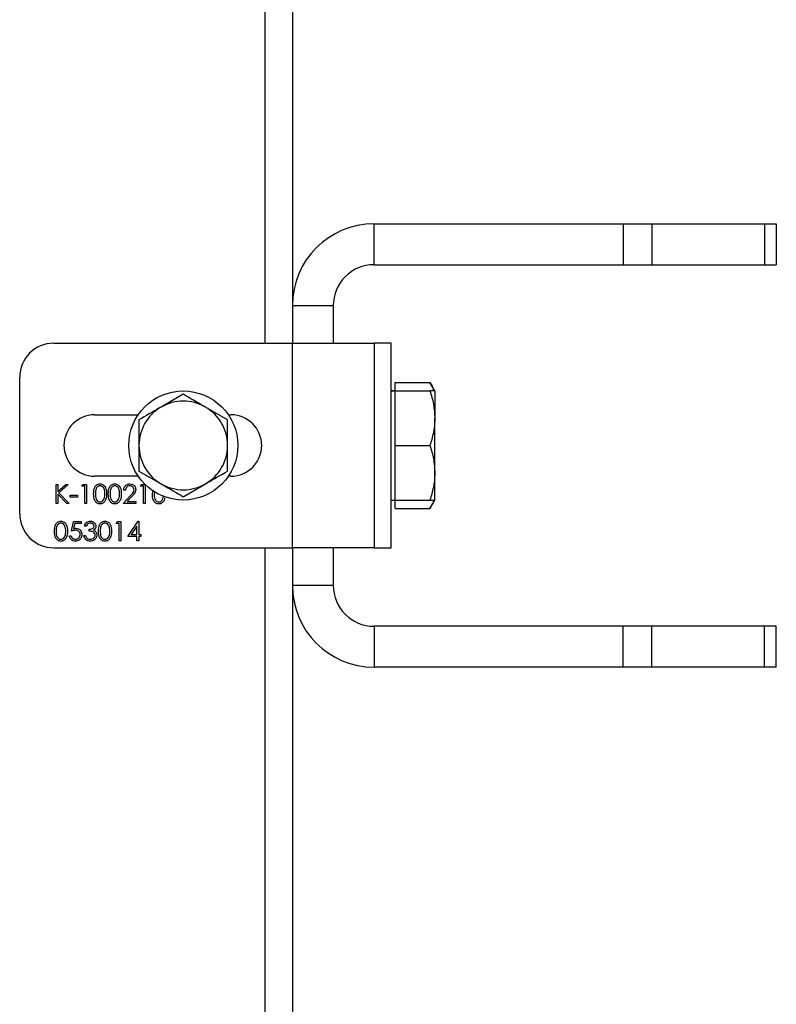
# Model space of a CAD drawing. Units: millimetres. Extents: x 8 to 201, y 4 to 288.
# Drawn here: x 75 to 79, y 252 to 257 of the extents above; entities that cross this region are included whole.
import ezdxf

# ---------------------------------------------------------------- set-up
doc = ezdxf.new("R2010")
doc.units = ezdxf.units.MM

msp = doc.modelspace()

# ---------------------------------------------------------------- linework, layer by layer
at = {"color": 7, "linetype": 'Continuous', "lineweight": 25}
for p, q in [((76.45176, 255.6373), (76.45176, 261.30397)), ((76.58509, 261.30397), (76.58509, 255.6373)), ((76.98509, 256.02063), (76.98509, 256.22063)), ((76.98509, 256.22063), (78.20225, 256.22063)), ((78.20225, 256.22063), (78.20225, 256.02063)), ((78.20225, 256.22063), (78.34367, 256.22063)), ((78.34367, 256.22063), (78.34367, 256.02063)), ((78.34367, 256.22063), (78.89318, 256.22063)), ((78.89318, 256.22063), (78.89318, 256.02063)), ((78.89318, 256.22063), (78.95176, 256.22063)), ((78.95176, 256.22063), (78.95176, 256.02063)), ((76.98509, 256.02063), (78.20225, 256.02063)), ((78.20225, 256.02063), (78.34367, 256.02063)), ((78.34367, 256.02063), (78.89318, 256.02063)), ((78.89318, 256.02063), (78.95176, 256.02063)), ((76.58509, 255.82063), (76.78509, 255.82063)), ((76.78509, 255.82063), (76.78509, 255.6373)), ((75.41843, 255.6373), (76.58509, 255.6373)), ((76.58509, 254.6373), (76.58509, 255.6373)), ((76.58509, 255.6373), (76.98509, 255.6373)), ((77.06843, 255.6373), (76.98509, 255.6373)), ((76.98509, 255.6373), (76.98509, 254.6373)), ((77.06843, 254.6373), (77.06843, 255.6373)), ((75.25176, 254.80397), (75.25176, 255.47063)), ((77.08843, 255.40397), (77.08843, 255.44522)), ((77.08843, 255.44522), (77.25794, 255.44522)), ((77.28176, 255.40397), (77.25794, 255.44522)), ((76.05176, 255.38749), (75.94343, 255.32494)), ((77.08843, 255.40397), (77.06843, 255.40397)), ((77.06843, 255.40397), (77.08843, 255.40397)), ((77.08843, 255.27063), (77.08843, 255.40397)), ((77.08843, 255.40397), (77.25794, 255.40397)), ((77.28176, 255.40397), (77.28176, 255.27063)), ((76.26843, 255.26239), (76.16009, 255.32494)), ((75.61843, 255.2873), (75.83128, 255.2873)), ((76.27224, 255.2873), (76.28509, 255.2873)), ((77.08843, 255.1373), (77.08843, 255.27063)), ((77.28176, 255.00397), (77.28176, 255.27063)), ((77.08843, 255.00397), (77.08843, 255.1373)), ((77.08843, 255.1373), (77.25794, 255.1373)), ((75.83128, 254.9873), (75.61843, 254.9873)), ((75.83509, 255.01221), (75.94343, 254.94966)), ((76.28509, 254.9873), (76.27224, 254.9873)), ((77.08843, 254.87063), (77.08843, 255.00397)), ((77.28176, 254.87063), (77.28176, 255.00397)), ((75.43039, 254.9473), (75.43877, 254.9473)), ((75.43039, 254.85397), (75.43039, 254.9473)), ((75.43877, 254.91176), (75.47768, 254.9473)), ((75.43877, 254.9473), (75.43877, 254.91176)), ((75.48962, 254.9473), (75.44376, 254.90542)), ((75.47768, 254.9473), (75.48962, 254.9473)), ((75.55603, 254.93773), (75.56151, 254.9473)), ((75.57039, 254.93773), (75.55603, 254.93773)), ((75.56151, 254.9473), (75.57877, 254.9473)), ((75.57039, 254.85397), (75.57039, 254.93773)), ((75.57877, 254.9473), (75.57877, 254.85397)), ((75.84321, 254.93773), (75.84869, 254.9473)), ((75.85757, 254.93773), (75.84321, 254.93773)), ((75.84869, 254.9473), (75.86465, 254.9473)), ((75.85757, 254.85397), (75.85757, 254.93773)), ((75.86595, 254.94603), (75.86595, 254.85397)), ((76.05176, 254.88712), (76.16009, 254.94966)), ((75.43877, 254.89901), (75.43877, 254.85397)), ((75.48205, 254.85397), (75.43877, 254.89901)), ((75.44376, 254.90542), (75.49321, 254.85397)), ((75.4986, 254.89465), (75.5345, 254.89465)), ((75.4986, 254.88508), (75.4986, 254.89465)), ((75.5345, 254.88508), (75.4986, 254.88508)), ((75.5345, 254.89465), (75.5345, 254.88508)), ((75.75706, 254.85397), (75.79326, 254.89259)), ((75.76903, 254.91858), (75.76065, 254.91858)), ((75.8004, 254.88846), (75.77705, 254.86354)), ((75.90065, 254.9006), (75.90397, 254.92021)), ((75.91098, 254.91435), (75.90903, 254.90063)), ((75.43877, 254.85397), (75.43039, 254.85397)), ((75.49321, 254.85397), (75.48205, 254.85397)), ((75.57877, 254.85397), (75.57039, 254.85397)), ((75.82048, 254.85397), (75.75706, 254.85397)), ((75.77705, 254.86354), (75.82048, 254.86354)), ((75.82048, 254.86354), (75.82048, 254.85397)), ((75.86595, 254.85397), (75.85757, 254.85397)), ((77.06843, 254.87063), (77.08843, 254.87063)), ((77.06843, 254.87063), (77.08843, 254.87063)), ((77.08843, 254.87063), (77.25794, 254.87063)), ((77.08843, 254.82938), (77.08843, 254.87063)), ((77.25794, 254.82938), (77.28176, 254.87063)), ((77.08843, 254.82938), (77.25794, 254.82938)), ((75.50458, 254.71841), (75.51415, 254.76508)), ((75.51415, 254.76508), (75.55244, 254.76508)), ((75.5207, 254.75551), (75.51567, 254.73096)), ((75.55244, 254.75551), (75.5207, 254.75551)), ((75.55244, 254.76508), (75.55244, 254.75551)), ((75.57757, 254.74354), (75.5692, 254.74354)), ((75.72356, 254.75551), (75.72903, 254.76508)), ((75.73791, 254.75551), (75.72356, 254.75551)), ((75.72903, 254.76508), (75.74629, 254.76508)), ((75.73791, 254.67174), (75.73791, 254.75551)), ((75.74629, 254.76508), (75.74629, 254.67174)), ((75.78099, 254.69328), (75.83194, 254.76747)), ((75.82526, 254.74339), (75.79744, 254.70286)), ((75.82526, 254.70286), (75.82526, 254.74339)), ((75.83194, 254.76747), (75.83364, 254.76747)), ((75.83364, 254.76747), (75.83364, 254.70286)), ((75.49501, 254.69568), (75.50338, 254.69568)), ((75.56561, 254.69687), (75.57398, 254.69687)), ((75.59193, 254.71841), (75.59193, 254.72798)), ((75.82526, 254.69328), (75.78099, 254.69328)), ((75.79744, 254.70286), (75.82526, 254.70286)), ((75.82526, 254.67174), (75.82526, 254.69328)), ((75.83364, 254.70286), (75.84441, 254.70286)), ((75.83364, 254.69328), (75.83364, 254.67174)), ((75.84441, 254.69328), (75.83364, 254.69328)), ((75.84441, 254.70286), (75.84441, 254.69328)), ((75.74629, 254.67174), (75.73791, 254.67174)), ((75.83364, 254.67174), (75.82526, 254.67174)), ((75.41843, 254.6373), (76.58509, 254.6373)), ((76.45176, 248.97063), (76.45176, 254.6373)), ((76.58509, 254.6373), (76.58509, 248.97063)), ((76.98509, 254.6373), (76.58509, 254.6373)), ((76.78509, 254.6373), (76.78509, 254.45397)), ((76.98509, 254.6373), (77.06843, 254.6373)), ((76.58509, 254.45397), (76.78509, 254.45397)), ((76.98509, 254.25397), (76.98509, 254.05397)), ((78.20225, 254.25397), (76.98509, 254.25397)), ((78.20225, 254.05397), (78.20225, 254.25397)), ((78.34367, 254.25397), (78.20225, 254.25397)), ((78.34367, 254.05397), (78.34367, 254.25397)), ((78.89318, 254.25397), (78.34367, 254.25397)), ((78.89318, 254.05397), (78.89318, 254.25397)), ((78.95176, 254.25397), (78.89318, 254.25397)), ((78.95176, 254.05397), (78.95176, 254.25397)), ((78.20225, 254.05397), (76.98509, 254.05397)), ((78.34367, 254.05397), (78.20225, 254.05397)), ((78.89318, 254.05397), (78.34367, 254.05397)), ((78.95176, 254.05397), (78.89318, 254.05397))]:
    msp.add_line(p, q, dxfattribs=at)
msp.add_circle((76.05176, 255.1373), 0.26667, dxfattribs=at)
for centre, radius, start, end in [((76.98509, 255.82063), 0.4, 90, 180), ((76.98509, 255.82063), 0.2, 90, 180), ((75.41843, 255.47063), 0.16667, 90, 180), ((76.05176, 255.1373), 0.21667, 120, 180), ((76.05176, 255.1373), 0.21667, 60, 120), ((76.05176, 255.1373), 0.21667, 0, 60), ((75.61843, 255.1373), 0.15, 90, 270), ((76.28509, 255.1373), 0.15, 270, 90), ((76.05176, 255.1373), 0.21667, 180, 240), ((76.05176, 255.1373), 0.21667, 300, 0), ((76.05176, 255.1373), 0.21667, 240, 300), ((75.41843, 254.80397), 0.16667, 180, 270), ((76.98509, 254.45397), 0.4, 180, 270), ((76.98509, 254.45397), 0.2, 180, 270)]:
    msp.add_arc(centre, radius, start, end, dxfattribs=at)
for points, knots in [([(77.25794, 255.44522), (77.26536, 255.43278), (77.27346, 255.41919), (77.27563, 255.40515), (77.27581, 255.40397)], [0, 0, 0, 0, 0.91593777, 1, 1, 1, 1]), ([(76.16009, 255.32494), (76.15753, 255.32642), (76.12094, 255.34754), (76.08509, 255.36824), (76.05176, 255.38749)], [0, 0, 0, 0, 0.07021477, 1, 1, 1, 1]), ([(77.25794, 255.40397), (77.2646, 255.38231), (77.27804, 255.33861), (77.28051, 255.29343), (77.28176, 255.27063)], [0, 0, 0, 0, 0.495458, 1, 1, 1, 1]), ([(77.28176, 255.40397), (77.28154, 255.40397), (77.28049, 255.40397), (77.26786, 255.40397), (77.25794, 255.40397)], [0, 0, 0, 0, 0.2143775, 1, 1, 1, 1]), ([(75.94343, 255.32494), (75.94086, 255.32346), (75.90428, 255.30234), (75.86843, 255.28164), (75.83509, 255.26239)], [0, 0, 0, 0, 0.0702148, 1, 1, 1, 1]), ([(77.28176, 255.27063), (77.28173, 255.26747), (77.28152, 255.24354), (77.27631, 255.19841), (77.2641, 255.1578), (77.25794, 255.1373)], [0, 0, 0, 0, 0.0700858, 0.5307822, 1, 1, 1, 1]), ([(75.83509, 255.26239), (75.83509, 255.23112), (75.83509, 255.18987), (75.83509, 255.14754), (75.83509, 255.1373)], [0, 0, 0, 0, 0.7581486, 1, 1, 1, 1]), ([(76.26843, 255.1373), (76.26843, 255.14754), (76.26843, 255.18987), (76.26843, 255.23112), (76.26843, 255.26239)], [0, 0, 0, 0, 0.2418514, 1, 1, 1, 1]), ([(75.83509, 255.1373), (75.83509, 255.10442), (75.83509, 255.06207), (75.83509, 255.02132), (75.83509, 255.01221)], [0, 0, 0, 0, 0.77628672, 1, 1, 1, 1]), ([(76.26843, 255.01221), (76.26843, 255.02132), (76.26843, 255.06207), (76.26843, 255.10442), (76.26843, 255.1373)], [0, 0, 0, 0, 0.2237133, 1, 1, 1, 1]), ([(77.25794, 255.1373), (77.2646, 255.11565), (77.27804, 255.07194), (77.28051, 255.02676), (77.28176, 255.00397)], [0, 0, 0, 0, 0.49545796, 1, 1, 1, 1]), ([(76.16009, 254.94966), (76.16266, 254.95114), (76.19925, 254.97227), (76.23509, 254.99296), (76.26843, 255.01221)], [0, 0, 0, 0, 0.07021477, 1, 1, 1, 1]), ([(77.28176, 255.00397), (77.28173, 255.00081), (77.28152, 254.97687), (77.27631, 254.93175), (77.2641, 254.89113), (77.25794, 254.87063)], [0, 0, 0, 0, 0.0700858, 0.5307822, 1, 1, 1, 1]), ([(75.61347, 254.9006), (75.61383, 254.91174), (75.61428, 254.92569), (75.62298, 254.93971), (75.62904, 254.94528), (75.63649, 254.94903), (75.64195, 254.94947), (75.64467, 254.94969)], [0, 0, 0, 0, 0.498702, 0.6241765, 0.7494675, 0.8747453, 1, 1, 1, 1]), ([(75.64495, 254.94012), (75.64282, 254.93991), (75.63853, 254.93948), (75.63286, 254.9362), (75.62833, 254.93161), (75.62215, 254.92024), (75.62198, 254.90934), (75.62185, 254.90063)], [0, 0, 0, 0, 0.1251388, 0.2504182, 0.3755189, 0.5008471, 1, 1, 1, 1]), ([(75.64467, 254.94969), (75.64742, 254.94947), (75.65292, 254.94903), (75.66293, 254.94416), (75.67555, 254.92859), (75.67635, 254.9118), (75.67689, 254.9006)], [0, 0, 0, 0, 0.1256001, 0.2511969, 0.5005813, 1, 1, 1, 1]), ([(75.66851, 254.90063), (75.66817, 254.9093), (75.66765, 254.92228), (75.65891, 254.93511), (75.65136, 254.93945), (75.64709, 254.9399), (75.64495, 254.94012)], [0, 0, 0, 0, 0.5000715, 0.7490206, 0.8745985, 1, 1, 1, 1]), ([(75.68526, 254.9006), (75.68563, 254.91174), (75.68608, 254.92569), (75.69478, 254.93971), (75.70083, 254.94528), (75.70828, 254.94903), (75.71374, 254.94947), (75.71647, 254.94969)], [0, 0, 0, 0, 0.498702, 0.6241765, 0.7494675, 0.8747453, 1, 1, 1, 1]), ([(75.71675, 254.94012), (75.71461, 254.93991), (75.71033, 254.93948), (75.70465, 254.9362), (75.70012, 254.93161), (75.69395, 254.92024), (75.69378, 254.90934), (75.69364, 254.90063)], [0, 0, 0, 0, 0.1251388, 0.2504182, 0.3755189, 0.5008471, 1, 1, 1, 1]), ([(75.71647, 254.94969), (75.71922, 254.94947), (75.72471, 254.94903), (75.73472, 254.94416), (75.74734, 254.92859), (75.74815, 254.9118), (75.74868, 254.9006)], [0, 0, 0, 0, 0.1256001, 0.2511969, 0.5005813, 1, 1, 1, 1]), ([(75.74031, 254.90063), (75.73996, 254.9093), (75.73944, 254.92228), (75.73071, 254.93511), (75.72316, 254.93945), (75.71889, 254.9399), (75.71675, 254.94012)], [0, 0, 0, 0, 0.5000715, 0.7490206, 0.8745985, 1, 1, 1, 1]), ([(75.76065, 254.91858), (75.76119, 254.92312), (75.76228, 254.93219), (75.77024, 254.94255), (75.78038, 254.94878), (75.78752, 254.94939), (75.79109, 254.94969)], [0, 0, 0, 0, 0.2800291, 0.5595146, 0.7796675, 1, 1, 1, 1]), ([(75.79066, 254.94012), (75.78747, 254.9398), (75.7811, 254.93914), (75.7739, 254.93332), (75.77002, 254.92602), (75.76936, 254.92106), (75.76903, 254.91858)], [0, 0, 0, 0, 0.2796987, 0.5588466, 0.7791762, 1, 1, 1, 1]), ([(75.81091, 254.9212), (75.81051, 254.92409), (75.80973, 254.92986), (75.80403, 254.93597), (75.79747, 254.9396), (75.79293, 254.93995), (75.79066, 254.94012)], [0, 0, 0, 0, 0.2791258, 0.5589784, 0.77935, 1, 1, 1, 1]), ([(75.79109, 254.94969), (75.79525, 254.94931), (75.80356, 254.94853), (75.8128, 254.94093), (75.8184, 254.93171), (75.81899, 254.9252), (75.81928, 254.92195)], [0, 0, 0, 0, 0.2798903, 0.5592237, 0.7795824, 1, 1, 1, 1]), ([(75.94343, 254.94966), (75.946, 254.94818), (75.98258, 254.92706), (76.01843, 254.90636), (76.05176, 254.88712)], [0, 0, 0, 0, 0.0702148, 1, 1, 1, 1]), ([(75.64467, 254.85157), (75.64195, 254.8518), (75.6365, 254.85224), (75.62659, 254.85713), (75.61433, 254.87281), (75.61381, 254.88947), (75.61347, 254.9006)], [0, 0, 0, 0, 0.1255507, 0.25109, 0.5002501, 1, 1, 1, 1]), ([(75.62185, 254.90063), (75.62191, 254.89191), (75.62202, 254.87885), (75.63098, 254.8661), (75.63855, 254.86184), (75.64282, 254.86138), (75.64495, 254.86115)], [0, 0, 0, 0, 0.5002912, 0.749086, 0.8746062, 1, 1, 1, 1]), ([(75.67689, 254.9006), (75.67637, 254.88939), (75.67559, 254.8726), (75.6629, 254.85713), (75.65291, 254.85224), (75.64742, 254.8518), (75.64467, 254.85157)], [0, 0, 0, 0, 0.4994065, 0.7487427, 0.8743724, 1, 1, 1, 1]), ([(75.66498, 254.87717), (75.66617, 254.88147), (75.66829, 254.88916), (75.66845, 254.89713), (75.66851, 254.90063)], [0, 0, 0, 0, 0.5595988, 1, 1, 1, 1]), ([(75.71647, 254.85157), (75.71375, 254.8518), (75.7083, 254.85224), (75.69839, 254.85713), (75.68613, 254.87281), (75.68561, 254.88947), (75.68526, 254.9006)], [0, 0, 0, 0, 0.1255507, 0.25109, 0.5002501, 1, 1, 1, 1]), ([(75.69364, 254.90063), (75.69371, 254.89191), (75.69381, 254.87885), (75.70277, 254.8661), (75.71034, 254.86184), (75.71462, 254.86138), (75.71675, 254.86115)], [0, 0, 0, 0, 0.50029125, 0.74908604, 0.87460621, 1, 1, 1, 1]), ([(75.74868, 254.9006), (75.74816, 254.88939), (75.74738, 254.8726), (75.73469, 254.85713), (75.7247, 254.85224), (75.71921, 254.8518), (75.71647, 254.85157)], [0, 0, 0, 0, 0.4994065, 0.7487427, 0.8743724, 1, 1, 1, 1]), ([(75.73677, 254.87717), (75.73796, 254.88147), (75.74009, 254.88916), (75.74024, 254.89713), (75.74031, 254.90063)], [0, 0, 0, 0, 0.5595988, 1, 1, 1, 1]), ([(75.79326, 254.89259), (75.79773, 254.8972), (75.80397, 254.90362), (75.81015, 254.91358), (75.81065, 254.91866), (75.81091, 254.9212)], [0, 0, 0, 0, 0.5607172, 0.7805321, 1, 1, 1, 1]), ([(75.81928, 254.92195), (75.8189, 254.91825), (75.81814, 254.91084), (75.81068, 254.89964), (75.8043, 254.89271), (75.8004, 254.88846)], [0, 0, 0, 0, 0.2792879, 0.5591538, 1, 1, 1, 1]), ([(75.93185, 254.85157), (75.92913, 254.8518), (75.92368, 254.85224), (75.91377, 254.85713), (75.90151, 254.87281), (75.90099, 254.88947), (75.90065, 254.9006)], [0, 0, 0, 0, 0.1255507, 0.25109, 0.5002501, 1, 1, 1, 1]), ([(75.90903, 254.90063), (75.90909, 254.89191), (75.9092, 254.87885), (75.91816, 254.8661), (75.92573, 254.86184), (75.93, 254.86138), (75.93213, 254.86115)], [0, 0, 0, 0, 0.50029125, 0.74908604, 0.87460621, 1, 1, 1, 1]), ([(75.9606, 254.88222), (75.96019, 254.87751), (75.95932, 254.86728), (75.94998, 254.85716), (75.94011, 254.85223), (75.9346, 254.85179), (75.93185, 254.85157)], [0, 0, 0, 0, 0.29834763, 0.6478275, 0.82391517, 1, 1, 1, 1]), ([(75.95216, 254.87717), (75.95344, 254.88146), (75.95503, 254.88683), (75.95525, 254.89239), (75.95529, 254.8935)], [0, 0, 0, 0, 0.7993532, 1, 1, 1, 1]), ([(75.64495, 254.86115), (75.6475, 254.86147), (75.6526, 254.86211), (75.66048, 254.86743), (75.66328, 254.87348), (75.66498, 254.87717)], [0, 0, 0, 0, 0.2802572, 0.5607811, 1, 1, 1, 1]), ([(75.71675, 254.86115), (75.7193, 254.86147), (75.7244, 254.86211), (75.73228, 254.86743), (75.73507, 254.87348), (75.73677, 254.87717)], [0, 0, 0, 0, 0.2802572, 0.5607811, 1, 1, 1, 1]), ([(75.93213, 254.86115), (75.93468, 254.86147), (75.93978, 254.86211), (75.94766, 254.86743), (75.95045, 254.87348), (75.95216, 254.87717)], [0, 0, 0, 0, 0.2802572, 0.5607811, 1, 1, 1, 1]), ([(77.25794, 254.87063), (77.26786, 254.87063), (77.28049, 254.87063), (77.28154, 254.87063), (77.28176, 254.87063)], [0, 0, 0, 0, 0.7856225, 1, 1, 1, 1]), ([(77.27565, 254.87063), (77.27531, 254.86878), (77.27278, 254.85475), (77.26484, 254.84117), (77.25794, 254.82938)], [0, 0, 0, 0, 0.1322145, 1, 1, 1, 1]), ([(75.42202, 254.71837), (75.42238, 254.72952), (75.42283, 254.74347), (75.43153, 254.75749), (75.43759, 254.76306), (75.44504, 254.76681), (75.45049, 254.76725), (75.45322, 254.76747)], [0, 0, 0, 0, 0.498702, 0.6241765, 0.7494675, 0.8747453, 1, 1, 1, 1]), ([(75.4535, 254.7579), (75.45136, 254.75769), (75.44708, 254.75726), (75.44141, 254.75398), (75.43688, 254.74939), (75.4307, 254.73802), (75.43053, 254.72712), (75.43039, 254.71841)], [0, 0, 0, 0, 0.1251388, 0.2504182, 0.3755189, 0.5008471, 1, 1, 1, 1]), ([(75.45322, 254.76747), (75.45597, 254.76725), (75.46146, 254.76681), (75.47148, 254.76194), (75.48409, 254.74637), (75.4849, 254.72958), (75.48544, 254.71837)], [0, 0, 0, 0, 0.1256001, 0.2511969, 0.5005813, 1, 1, 1, 1]), ([(75.47706, 254.71841), (75.47671, 254.72708), (75.4762, 254.74006), (75.46746, 254.75289), (75.45991, 254.75722), (75.45564, 254.75767), (75.4535, 254.7579)], [0, 0, 0, 0, 0.5000715, 0.7490206, 0.8745985, 1, 1, 1, 1]), ([(75.5692, 254.74354), (75.57027, 254.74713), (75.57242, 254.7543), (75.57955, 254.76223), (75.58818, 254.76679), (75.59405, 254.76724), (75.59698, 254.76747)], [0, 0, 0, 0, 0.2802877, 0.5596797, 0.7797465, 1, 1, 1, 1]), ([(75.59709, 254.7579), (75.59466, 254.75771), (75.58982, 254.75732), (75.5821, 254.75265), (75.57929, 254.747), (75.57757, 254.74354)], [0, 0, 0, 0, 0.280636, 0.5603644, 1, 1, 1, 1]), ([(75.59193, 254.72798), (75.5972, 254.72847), (75.60511, 254.7292), (75.61284, 254.73468), (75.61549, 254.73932), (75.61574, 254.74195), (75.61586, 254.74326)], [0, 0, 0, 0, 0.4994185, 0.749016, 0.8745437, 1, 1, 1, 1]), ([(75.59698, 254.76747), (75.60076, 254.76707), (75.60831, 254.76625), (75.61735, 254.76026), (75.62309, 254.75212), (75.62386, 254.74619), (75.62424, 254.74322)], [0, 0, 0, 0, 0.280085, 0.5598683, 0.7800992, 1, 1, 1, 1]), ([(75.61586, 254.74326), (75.61539, 254.7457), (75.61444, 254.75061), (75.6073, 254.75665), (75.60096, 254.75743), (75.59709, 254.7579)], [0, 0, 0, 0, 0.278859, 0.5600742, 1, 1, 1, 1]), ([(75.62424, 254.74322), (75.62409, 254.74107), (75.62378, 254.73675), (75.62042, 254.72959), (75.61602, 254.72613), (75.61334, 254.72402)], [0, 0, 0, 0, 0.28050821, 0.56079232, 1, 1, 1, 1]), ([(75.6374, 254.71837), (75.63776, 254.72952), (75.63821, 254.74347), (75.64691, 254.75749), (75.65297, 254.76306), (75.66042, 254.76681), (75.66588, 254.76725), (75.66861, 254.76747)], [0, 0, 0, 0, 0.498702, 0.6241765, 0.7494675, 0.8747453, 1, 1, 1, 1]), ([(75.66889, 254.7579), (75.66675, 254.75769), (75.66247, 254.75726), (75.65679, 254.75398), (75.65226, 254.74939), (75.64609, 254.73802), (75.64591, 254.72712), (75.64578, 254.71841)], [0, 0, 0, 0, 0.1251388, 0.2504182, 0.3755189, 0.5008471, 1, 1, 1, 1]), ([(75.66861, 254.76747), (75.67135, 254.76725), (75.67685, 254.76681), (75.68686, 254.76194), (75.69948, 254.74637), (75.70028, 254.72958), (75.70082, 254.71837)], [0, 0, 0, 0, 0.1256001, 0.2511969, 0.5005813, 1, 1, 1, 1]), ([(75.69244, 254.71841), (75.6921, 254.72708), (75.69158, 254.74006), (75.68285, 254.75289), (75.6753, 254.75722), (75.67102, 254.75767), (75.66889, 254.7579)], [0, 0, 0, 0, 0.5000715, 0.7490206, 0.8745985, 1, 1, 1, 1]), ([(75.45322, 254.66935), (75.4505, 254.66957), (75.44505, 254.67002), (75.43514, 254.6749), (75.42288, 254.69058), (75.42236, 254.70725), (75.42202, 254.71837)], [0, 0, 0, 0, 0.1255507, 0.25109, 0.5002501, 1, 1, 1, 1]), ([(75.43039, 254.71841), (75.43046, 254.70969), (75.43056, 254.69662), (75.43953, 254.68388), (75.4471, 254.67961), (75.45137, 254.67915), (75.4535, 254.67892)], [0, 0, 0, 0, 0.5002912, 0.749086, 0.8746062, 1, 1, 1, 1]), ([(75.48544, 254.71837), (75.48491, 254.70717), (75.48413, 254.69038), (75.47144, 254.6749), (75.46146, 254.67002), (75.45597, 254.66957), (75.45322, 254.66935)], [0, 0, 0, 0, 0.4994065, 0.7487427, 0.8743724, 1, 1, 1, 1]), ([(75.4535, 254.67892), (75.45605, 254.67924), (75.46115, 254.67988), (75.46903, 254.68521), (75.47182, 254.69126), (75.47353, 254.69495)], [0, 0, 0, 0, 0.2802572, 0.56078111, 1, 1, 1, 1]), ([(75.47353, 254.69495), (75.47471, 254.69925), (75.47684, 254.70694), (75.47699, 254.7149), (75.47706, 254.71841)], [0, 0, 0, 0, 0.5595988, 1, 1, 1, 1]), ([(75.52348, 254.66935), (75.51948, 254.66976), (75.51148, 254.67058), (75.50244, 254.67772), (75.49684, 254.68643), (75.49562, 254.69259), (75.49501, 254.69568)], [0, 0, 0, 0, 0.2796245, 0.5590192, 0.7793803, 1, 1, 1, 1]), ([(75.50338, 254.69568), (75.50411, 254.69304), (75.50555, 254.68778), (75.51125, 254.68244), (75.5176, 254.67947), (75.52185, 254.67911), (75.52397, 254.67892)], [0, 0, 0, 0, 0.2800502, 0.5591657, 0.7795831, 1, 1, 1, 1]), ([(75.52515, 254.7232), (75.52119, 254.72279), (75.51413, 254.72206), (75.5075, 254.71953), (75.50458, 254.71841)], [0, 0, 0, 0, 0.5594162, 1, 1, 1, 1]), ([(75.51567, 254.73096), (75.51769, 254.73151), (75.52129, 254.73251), (75.52502, 254.73269), (75.52666, 254.73277)], [0, 0, 0, 0, 0.5600642, 1, 1, 1, 1]), ([(75.55603, 254.70224), (75.55549, 254.6974), (75.5544, 254.68772), (75.54601, 254.67646), (75.53492, 254.67022), (75.5273, 254.66964), (75.52348, 254.66935)], [0, 0, 0, 0, 0.2798641, 0.559271, 0.7794235, 1, 1, 1, 1]), ([(75.52397, 254.67892), (75.52747, 254.67933), (75.53446, 254.68016), (75.54226, 254.68654), (75.547, 254.69434), (75.54744, 254.69984), (75.54766, 254.70259)], [0, 0, 0, 0, 0.279617, 0.5593571, 0.7795592, 1, 1, 1, 1]), ([(75.54766, 254.70259), (75.54731, 254.70582), (75.54662, 254.71228), (75.54033, 254.71928), (75.53273, 254.72276), (75.52768, 254.72305), (75.52515, 254.7232)], [0, 0, 0, 0, 0.279539, 0.5586168, 0.7790473, 1, 1, 1, 1]), ([(75.52666, 254.73277), (75.53112, 254.7323), (75.54005, 254.73135), (75.54986, 254.72295), (75.55532, 254.71273), (75.5558, 254.70574), (75.55603, 254.70224)], [0, 0, 0, 0, 0.2796881, 0.55902546, 0.77929155, 1, 1, 1, 1]), ([(75.59674, 254.66935), (75.59245, 254.66973), (75.5839, 254.67048), (75.5738, 254.67764), (75.56793, 254.68707), (75.56638, 254.6936), (75.56561, 254.69687)], [0, 0, 0, 0, 0.2798859, 0.5589785, 0.7792629, 1, 1, 1, 1]), ([(75.57398, 254.69687), (75.57484, 254.69416), (75.57636, 254.68932), (75.57979, 254.6856), (75.58129, 254.68397)], [0, 0, 0, 0, 0.5606944, 1, 1, 1, 1]), ([(75.62065, 254.69867), (75.62051, 254.7003), (75.62024, 254.70355), (75.61733, 254.70944), (75.60865, 254.71748), (75.59862, 254.71804), (75.59193, 254.71841)], [0, 0, 0, 0, 0.125587, 0.2511907, 0.500605, 1, 1, 1, 1]), ([(75.62903, 254.69947), (75.62836, 254.69489), (75.62702, 254.68573), (75.61825, 254.67566), (75.60758, 254.67019), (75.60035, 254.66963), (75.59674, 254.66935)], [0, 0, 0, 0, 0.279304, 0.5588383, 0.779277, 1, 1, 1, 1]), ([(75.59689, 254.67892), (75.60012, 254.67914), (75.60658, 254.67957), (75.6144, 254.68442), (75.61971, 254.69106), (75.62034, 254.69614), (75.62065, 254.69867)], [0, 0, 0, 0, 0.2805991, 0.5601509, 0.7803026, 1, 1, 1, 1]), ([(75.61334, 254.72402), (75.61551, 254.72289), (75.61939, 254.72086), (75.62221, 254.71752), (75.62345, 254.71606)], [0, 0, 0, 0, 0.5597945, 1, 1, 1, 1]), ([(75.62345, 254.71606), (75.62524, 254.7132), (75.62844, 254.70809), (75.62885, 254.70211), (75.62903, 254.69947)], [0, 0, 0, 0, 0.5594191, 1, 1, 1, 1]), ([(75.66861, 254.66935), (75.66588, 254.66957), (75.66043, 254.67002), (75.65052, 254.6749), (75.63826, 254.69058), (75.63775, 254.70725), (75.6374, 254.71837)], [0, 0, 0, 0, 0.1255507, 0.25109, 0.5002501, 1, 1, 1, 1]), ([(75.64578, 254.71841), (75.64585, 254.70969), (75.64595, 254.69662), (75.65491, 254.68388), (75.66248, 254.67961), (75.66675, 254.67915), (75.66889, 254.67892)], [0, 0, 0, 0, 0.5002912, 0.749086, 0.8746062, 1, 1, 1, 1]), ([(75.70082, 254.71837), (75.7003, 254.70717), (75.69952, 254.69038), (75.68683, 254.6749), (75.67684, 254.67002), (75.67135, 254.66957), (75.66861, 254.66935)], [0, 0, 0, 0, 0.4994065, 0.7487427, 0.8743724, 1, 1, 1, 1]), ([(75.66889, 254.67892), (75.67144, 254.67924), (75.67654, 254.67988), (75.68442, 254.68521), (75.68721, 254.69126), (75.68891, 254.69495)], [0, 0, 0, 0, 0.2802572, 0.56078111, 1, 1, 1, 1]), ([(75.68891, 254.69495), (75.6901, 254.69925), (75.69222, 254.70694), (75.69238, 254.7149), (75.69244, 254.71841)], [0, 0, 0, 0, 0.5595988, 1, 1, 1, 1]), ([(75.58129, 254.68397), (75.58398, 254.68229), (75.58878, 254.67929), (75.5944, 254.67904), (75.59689, 254.67892)], [0, 0, 0, 0, 0.558748, 1, 1, 1, 1])]:
    msp.add_open_spline(points, degree=3, knots=knots, dxfattribs=at)

doc.saveas('drawing.dxf')
